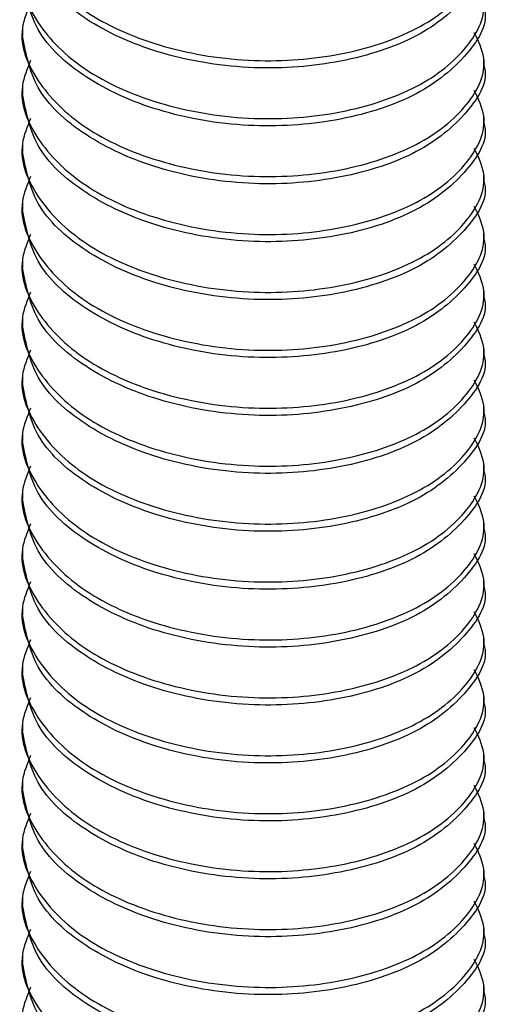
# Paper-space layout 'Sheet2' of a CAD drawing. Units: inches. Extents: x 0.4 to 16.6, y 0.4 to 11.1.
# Drawn here: x 1.7 to 1.7, y 7 to 7 of the extents above; entities that cross this region are included whole.
import ezdxf

# ---------------------------------------------------------------- set-up
doc = ezdxf.new("R2010")
doc.units = ezdxf.units.IN
doc.header["$MEASUREMENT"] = 0

psp = doc.layouts.new('Sheet2')

# ---------------------------------------------------------------- linework, layer by layer
at = {"color": 7, "linetype": 'Continuous', "lineweight": 25}
for p, q in [((1.729196482547439, 7.017333813380795), (1.729196482547439, 7.017176786301586)), ((1.73919648254744, 7.016548677984749), (1.73919648254744, 7.016705705063959)), ((1.729196482547439, 7.016077596747125), (1.729196482547439, 7.015920569667914)), ((1.73919648254744, 7.015292461351079), (1.73919648254744, 7.015449488430289)), ((1.729196482547439, 7.014821380113454), (1.729196482547439, 7.014664353034244)), ((1.73919648254744, 7.014036244717409), (1.73919648254744, 7.014193271796618)), ((1.729196482547439, 7.013565163479782), (1.729196482547439, 7.013408136400574)), ((1.73919648254744, 7.012780028083739), (1.73919648254744, 7.012937055162948)), ((1.729196482547439, 7.012308946846113), (1.729196482547439, 7.012151919766904)), ((1.73919648254744, 7.011523811450068), (1.73919648254744, 7.011680838529277)), ((1.729196482547439, 7.011052730212443), (1.729196482547439, 7.010895703133233)), ((1.73919648254744, 7.010267594816399), (1.73919648254744, 7.010424621895607)), ((1.729196482547439, 7.009796513578772), (1.729196482547439, 7.009639486499562)), ((1.73919648254744, 7.009011378182727), (1.73919648254744, 7.009168405261938)), ((1.729196482547439, 7.008540296945102), (1.729196482547439, 7.008383269865893)), ((1.73919648254744, 7.007755161549057), (1.73919648254744, 7.007912188628267)), ((1.729196482547439, 7.007284080311431), (1.729196482547439, 7.007127053232222)), ((1.73919648254744, 7.006498944915386), (1.73919648254744, 7.006655971994596)), ((1.729196482547439, 7.006027863677761), (1.729196482547439, 7.005870836598552)), ((1.73919648254744, 7.005242728281717), (1.73919648254744, 7.005399755360926)), ((1.729196482547439, 7.00477164704409), (1.729196482547439, 7.004614619964881)), ((1.73919648254744, 7.003986511648047), (1.73919648254744, 7.004143538727256)), ((1.729196482547439, 7.00351543041042), (1.729196482547439, 7.003358403331212)), ((1.73919648254744, 7.002730295014375), (1.73919648254744, 7.002887322093585)), ((1.729196482547439, 7.002259213776751), (1.729196482547439, 7.00210218669754)), ((1.73919648254744, 7.001474078380705), (1.73919648254744, 7.001631105459915)), ((1.729196482547439, 7.00100299714308), (1.729196482547439, 7.00084597006387)), ((1.73919648254744, 7.000217861747035), (1.73919648254744, 7.000374888826245)), ((1.729196482547439, 6.999746780509408), (1.729196482547439, 6.999589753430199)), ((1.73919648254744, 6.998961645113365), (1.73919648254744, 6.999118672192574)), ((1.729196482547439, 6.998490563875738), (1.729196482547439, 6.99833353679653)), ((1.73919648254744, 6.997705428479694), (1.73919648254744, 6.997862455558903)), ((1.729196482547439, 6.997234347242069), (1.729196482547439, 6.99707732016286)), ((1.73919648254744, 6.996449211846024), (1.73919648254744, 6.996606238925233))]:
    psp.add_line(p, q, dxfattribs=at)
for points, knots in [([(1.729373129327382, 7.020406773662373), (1.729298249994377, 7.02022561941257), (1.729058681726113, 7.019646036126066), (1.72947983381084, 7.018627674132866), (1.730563653073946, 7.017594826892976), (1.732236352315004, 7.016873915028579), (1.734193731912047, 7.01656484803534), (1.736157755406488, 7.016719826100749), (1.737832435512081, 7.017278828943414), (1.738910854947998, 7.018155394259096), (1.739332862446861, 7.019060060789964), (1.739081855991753, 7.019573475326725), (1.738992907837422, 7.019755411984218)], [0, 0, 0, 0, 0.05146671404365326, 0.164662144571817, 0.2749629966406156, 0.3852638487094137, 0.4984592792375775, 0.6071792513546017, 0.7193933374594973, 0.8316074235643732, 0.940327395681397, 1, 1, 1, 1]), ([(1.739192084139615, 7.019060608412707), (1.739193548423903, 7.019056697609847), (1.73931993755112, 7.018719138186352), (1.738875206507261, 7.017996286027197), (1.737842204350573, 7.017122362871882), (1.73615493685601, 7.016562671080754), (1.734195586600578, 7.016407794451379), (1.732231675838908, 7.016717136089577), (1.730579973556541, 7.017436865224773), (1.729422806436214, 7.018470226126857), (1.72927521481607, 7.019281252563163), (1.729200880955263, 7.019689722408311)], [0, 0, 0, 0, 0.001433680000151419, 0.1237475300364898, 0.2499923830522864, 0.3762372360680831, 0.4985510861044158, 0.6258999866313434, 0.7499923830523081, 0.8740847794732733, 1, 1, 1, 1]), ([(1.729373129327382, 7.019150557028702), (1.729298249994377, 7.018969402778898), (1.729058681726113, 7.018389819492396), (1.72947983381084, 7.017371457499196), (1.730563653073947, 7.016338610259306), (1.732236352315004, 7.015617698394909), (1.734193731912047, 7.015308631401671), (1.736157755406489, 7.015463609467079), (1.737832435512081, 7.016022612309744), (1.738910854947998, 7.016899177625426), (1.739332862446861, 7.017803844156293), (1.739081855991753, 7.018317258693054), (1.738992907837422, 7.018499195350548)], [0, 0, 0, 0, 0.05146671404364278, 0.1646621445718078, 0.2749629966406071, 0.3852638487094068, 0.4984592792375719, 0.6071792513545968, 0.7193933374594941, 0.8316074235643713, 0.9403273956813962, 1, 1, 1, 1]), ([(1.739192084139615, 7.017804391779036), (1.739193548423903, 7.017800480976176), (1.73931993755112, 7.01746292155268), (1.738875206507261, 7.016740069393527), (1.737842204350573, 7.015866146238211), (1.73615493685601, 7.015306454447084), (1.734195586600579, 7.01515157781771), (1.732231675838908, 7.015460919455907), (1.730579973556541, 7.016180648591103), (1.729422806436214, 7.017214009493187), (1.729275214816069, 7.018025035929492), (1.729200880955263, 7.018433505774641)], [0, 0, 0, 0, 0.001433680000151419, 0.1237475300364898, 0.2499923830522864, 0.3762372360680837, 0.4985510861044158, 0.6258999866313434, 0.7499923830523086, 0.8740847794732733, 1, 1, 1, 1]), ([(1.729373129327382, 7.017894340395032), (1.729298249994377, 7.017713186145229), (1.729058681726113, 7.017133602858726), (1.72947983381084, 7.016115240865524), (1.730563653073947, 7.015082393625636), (1.732236352315002, 7.014361481761239), (1.734193731912047, 7.014052414768), (1.736157755406488, 7.014207392833409), (1.737832435512082, 7.014766395676073), (1.738910854947998, 7.015642960991755), (1.739332862446861, 7.016547627522623), (1.739081855991753, 7.017061042059384), (1.738992907837422, 7.017242978716878)], [0, 0, 0, 0, 0.05146671404364232, 0.1646621445718078, 0.2749629966406071, 0.3852638487094064, 0.4984592792375719, 0.6071792513545968, 0.7193933374594941, 0.8316074235643713, 0.9403273956813962, 1, 1, 1, 1]), ([(1.739192084139615, 7.016548175145366), (1.739193548423903, 7.016544264342505), (1.739319937551091, 7.016206704919021), (1.738875206507275, 7.015483852759851), (1.737842204350571, 7.014609929604543), (1.736154936856011, 7.014050237813413), (1.734195586600579, 7.013895361184038), (1.732231675838908, 7.014204702822237), (1.73057997355654, 7.014924431957432), (1.729422806436214, 7.015957792859516), (1.72927521481607, 7.016768819295821), (1.729200880955263, 7.01717728914097)], [0, 0, 0, 0, 0.001433680000151419, 0.1237475300364898, 0.249992383052287, 0.3762372360680836, 0.4985510861044158, 0.6258999866313439, 0.7499923830523088, 0.8740847794732735, 1, 1, 1, 1]), ([(1.729373129327382, 7.016638123761362), (1.729298249994377, 7.016456969511559), (1.729058681726113, 7.015877386225055), (1.72947983381084, 7.014859024231853), (1.730563653073947, 7.013826176991966), (1.732236352315004, 7.013105265127569), (1.734193731912048, 7.012796198134329), (1.736157755406488, 7.012951176199738), (1.737832435512082, 7.013510179042403), (1.738910854947998, 7.014386744358085), (1.739332862446862, 7.015291410888953), (1.739081855991753, 7.015804825425713), (1.738992907837422, 7.015986762083208)], [0, 0, 0, 0, 0.05146671404364232, 0.1646621445718079, 0.2749629966406072, 0.3852638487094065, 0.4984592792375721, 0.6071792513545969, 0.7193933374594936, 0.8316074235643709, 0.9403273956813962, 1, 1, 1, 1]), ([(1.739192084139615, 7.015291958511694), (1.739193548423903, 7.015288047708835), (1.739319937551127, 7.01495048828534), (1.738875206507256, 7.014227636126187), (1.737842204350575, 7.013353712970871), (1.736154936856009, 7.012794021179743), (1.734195586600579, 7.012639144550367), (1.732231675838908, 7.012948486188566), (1.73057997355654, 7.013668215323762), (1.729422806436215, 7.014701576225846), (1.729275214816069, 7.015512602662151), (1.729200880955263, 7.015921072507299)], [0, 0, 0, 0, 0.001433680000151418, 0.1237475300364897, 0.2499923830522869, 0.3762372360680835, 0.4985510861044155, 0.6258999866313436, 0.7499923830523083, 0.8740847794732729, 1, 1, 1, 1]), ([(1.729373129327382, 7.015381907127691), (1.729298249994377, 7.015200752877888), (1.729058681726112, 7.014621169591385), (1.72947983381084, 7.013602807598184), (1.730563653073947, 7.012569960358294), (1.732236352315002, 7.011849048493898), (1.734193731912046, 7.011539981500658), (1.736157755406488, 7.011694959566067), (1.737832435512082, 7.012253962408733), (1.738910854947998, 7.013130527724415), (1.739332862446861, 7.014035194255283), (1.739081855991753, 7.014548608792043), (1.738992907837422, 7.014730545449537)], [0, 0, 0, 0, 0.05146671404364275, 0.1646621445718082, 0.2749629966406075, 0.3852638487094067, 0.4984592792375717, 0.6071792513545969, 0.7193933374594937, 0.831607423564371, 0.9403273956813962, 1, 1, 1, 1]), ([(1.739192084139615, 7.014035741878025), (1.739193548423903, 7.014031831075165), (1.73931993755113, 7.013694271651664), (1.738875206507255, 7.012971419492519), (1.737842204350576, 7.0120974963372), (1.736154936856009, 7.011537804546073), (1.73419558660058, 7.011382927916697), (1.732231675838908, 7.011692269554896), (1.730579973556541, 7.012411998690092), (1.729422806436215, 7.013445359592175), (1.72927521481607, 7.014256386028482), (1.729200880955263, 7.014664855873629)], [0, 0, 0, 0, 0.001433680000151418, 0.1237475300364902, 0.2499923830522869, 0.3762372360680835, 0.4985510861044161, 0.6258999866313436, 0.7499923830523083, 0.874084779473273, 1, 1, 1, 1]), ([(1.729373129327382, 7.014125690494021), (1.729298249994377, 7.013944536244217), (1.729058681726113, 7.013364952957714), (1.72947983381084, 7.012346590964514), (1.730563653073946, 7.011313743724624), (1.732236352315004, 7.010592831860227), (1.734193731912047, 7.010283764866989), (1.736157755406488, 7.010438742932397), (1.737832435512081, 7.010997745775063), (1.738910854947999, 7.011874311090744), (1.739332862446861, 7.012778977621613), (1.739081855991753, 7.013292392158373), (1.738992907837422, 7.013474328815867)], [0, 0, 0, 0, 0.05146671404364278, 0.1646621445718078, 0.2749629966406075, 0.3852638487094068, 0.4984592792375719, 0.6071792513545973, 0.7193933374594941, 0.8316074235643713, 0.9403273956813962, 1, 1, 1, 1]), ([(1.739192084139615, 7.012779525244354), (1.739193548423903, 7.012775614441495), (1.73931993755113, 7.012438055017996), (1.738875206507255, 7.011715202858849), (1.737842204350576, 7.01084127970353), (1.736154936856009, 7.010281587912402), (1.73419558660058, 7.010126711283028), (1.732231675838908, 7.010436052921225), (1.73057997355654, 7.011155782056422), (1.729422806436215, 7.012189142958505), (1.72927521481607, 7.013000169394811), (1.729200880955263, 7.013408639239959)], [0, 0, 0, 0, 0.001433680000151418, 0.1237475300364902, 0.2499923830522869, 0.3762372360680835, 0.4985510861044161, 0.6258999866313436, 0.7499923830523083, 0.8740847794732736, 1, 1, 1, 1]), ([(1.729373129327382, 7.01286947386035), (1.729298249994377, 7.012688319610548), (1.729058681726113, 7.012108736324044), (1.72947983381084, 7.011090374330844), (1.730563653073947, 7.010057527090955), (1.732236352315004, 7.009336615226557), (1.734193731912047, 7.009027548233318), (1.736157755406489, 7.009182526298727), (1.737832435512081, 7.009741529141393), (1.738910854947998, 7.010618094457074), (1.739332862446861, 7.011522760987941), (1.739081855991753, 7.012036175524702), (1.738992907837422, 7.012218112182196)], [0, 0, 0, 0, 0.05146671404364278, 0.1646621445718078, 0.2749629966406071, 0.3852638487094068, 0.4984592792375719, 0.6071792513545968, 0.7193933374594941, 0.8316074235643713, 0.9403273956813962, 1, 1, 1, 1]), ([(1.739192084139615, 7.011523308610684), (1.739193548423903, 7.011519397807825), (1.73931993755112, 7.011181838384328), (1.738875206507261, 7.010458986225175), (1.737842204350573, 7.00958506306986), (1.73615493685601, 7.009025371278732), (1.734195586600578, 7.008870494649357), (1.732231675838908, 7.009179836287554), (1.73057997355654, 7.00989956542275), (1.729422806436215, 7.010932926324834), (1.72927521481607, 7.011743952761141), (1.729200880955263, 7.012152422606289)], [0, 0, 0, 0, 0.001433680000151419, 0.1237475300364898, 0.2499923830522864, 0.3762372360680831, 0.4985510861044158, 0.6258999866313434, 0.7499923830523086, 0.8740847794732733, 1, 1, 1, 1]), ([(1.729373129327382, 7.01161325722668), (1.729298249994377, 7.011432102976877), (1.729058681726113, 7.010852519690373), (1.72947983381084, 7.009834157697173), (1.730563653073947, 7.008801310457284), (1.732236352315004, 7.008080398592886), (1.734193731912047, 7.007771331599648), (1.736157755406489, 7.007926309665056), (1.737832435512081, 7.008485312507721), (1.738910854947998, 7.009361877823403), (1.739332862446861, 7.010266544354272), (1.739081855991753, 7.010779958891031), (1.738992907837422, 7.010961895548526)], [0, 0, 0, 0, 0.05146671404364278, 0.1646621445718078, 0.2749629966406071, 0.3852638487094068, 0.4984592792375719, 0.6071792513545968, 0.7193933374594941, 0.8316074235643713, 0.9403273956813962, 1, 1, 1, 1]), ([(1.739192084139615, 7.010267091977014), (1.739193548423903, 7.010263181174153), (1.73931993755112, 7.00992562175066), (1.738875206507261, 7.009202769591504), (1.737842204350574, 7.00832884643619), (1.73615493685601, 7.007769154645061), (1.734195586600579, 7.007614278015687), (1.732231675838908, 7.007923619653884), (1.73057997355654, 7.00864334878908), (1.729422806436215, 7.009676709691163), (1.72927521481607, 7.01048773612747), (1.729200880955263, 7.010896205972618)], [0, 0, 0, 0, 0.001433680000151419, 0.1237475300364898, 0.249992383052287, 0.3762372360680837, 0.4985510861044158, 0.6258999866313435, 0.7499923830523088, 0.8740847794732733, 1, 1, 1, 1]), ([(1.729373129327382, 7.010357040593009), (1.729298249994377, 7.010175886343206), (1.729058681726113, 7.009596303056703), (1.72947983381084, 7.008577941063503), (1.730563653073947, 7.007545093823613), (1.732236352315004, 7.006824181959217), (1.734193731912047, 7.006515114965977), (1.736157755406489, 7.006670093031386), (1.737832435512081, 7.007229095874052), (1.738910854947999, 7.008105661189732), (1.739332862446861, 7.009010327720601), (1.739081855991753, 7.009523742257361), (1.738992907837422, 7.009705678914856)], [0, 0, 0, 0, 0.05146671404364278, 0.1646621445718078, 0.2749629966406071, 0.3852638487094068, 0.4984592792375719, 0.6071792513545968, 0.7193933374594935, 0.8316074235643713, 0.9403273956813962, 1, 1, 1, 1]), ([(1.739192084139615, 7.009010875343343), (1.739193548423903, 7.009006964540483), (1.739319937551091, 7.008669405116996), (1.738875206507275, 7.00794655295783), (1.737842204350571, 7.007072629802521), (1.736154936856011, 7.006512938011391), (1.734195586600579, 7.006358061382016), (1.732231675838908, 7.006667403020214), (1.73057997355654, 7.00738713215541), (1.729422806436214, 7.008420493057494), (1.72927521481607, 7.009231519493799), (1.729200880955263, 7.009639989338947)], [0, 0, 0, 0, 0.001433680000151419, 0.1237475300364898, 0.249992383052287, 0.3762372360680836, 0.4985510861044158, 0.6258999866313439, 0.7499923830523088, 0.8740847794732735, 1, 1, 1, 1]), ([(1.729373129327382, 7.009100823959339), (1.729298249994377, 7.008919669709536), (1.729058681726113, 7.008340086423034), (1.72947983381084, 7.007321724429832), (1.730563653073947, 7.006288877189943), (1.732236352315004, 7.005567965325547), (1.734193731912048, 7.005258898332307), (1.736157755406488, 7.005413876397715), (1.737832435512082, 7.005972879240381), (1.738910854947998, 7.006849444556062), (1.739332862446862, 7.007754111086931), (1.739081855991753, 7.008267525623691), (1.738992907837422, 7.008449462281185)], [0, 0, 0, 0, 0.05146671404364232, 0.1646621445718079, 0.2749629966406072, 0.3852638487094065, 0.4984592792375721, 0.6071792513545969, 0.7193933374594936, 0.8316074235643709, 0.9403273956813962, 1, 1, 1, 1]), ([(1.739192084139615, 7.007754658709673), (1.739193548423903, 7.007750747906813), (1.73931993755113, 7.007413188483312), (1.738875206507255, 7.006690336324167), (1.737842204350576, 7.005816413168848), (1.736154936856009, 7.005256721377721), (1.73419558660058, 7.005101844748346), (1.732231675838908, 7.005411186386543), (1.730579973556541, 7.00613091552174), (1.729422806436215, 7.007164276423823), (1.72927521481607, 7.00797530286013), (1.729200880955263, 7.008383772705277)], [0, 0, 0, 0, 0.001433680000151418, 0.1237475300364902, 0.2499923830522869, 0.3762372360680835, 0.4985510861044161, 0.6258999866313436, 0.7499923830523083, 0.874084779473273, 1, 1, 1, 1]), ([(1.729373129327382, 7.007844607325669), (1.729298249994377, 7.007663453075866), (1.729058681726114, 7.007083869789362), (1.729479833810839, 7.006065507796163), (1.730563653073947, 7.005032660556272), (1.732236352315002, 7.004311748691877), (1.734193731912047, 7.004002681698637), (1.736157755406488, 7.004157659764045), (1.737832435512082, 7.004716662606711), (1.738910854947998, 7.005593227922392), (1.739332862446861, 7.00649789445326), (1.739081855991753, 7.007011308990021), (1.738992907837422, 7.007193245647516)], [0, 0, 0, 0, 0.05146671404364278, 0.1646621445718083, 0.2749629966406076, 0.3852638487094069, 0.4984592792375719, 0.6071792513545973, 0.7193933374594941, 0.8316074235643713, 0.9403273956813967, 1, 1, 1, 1]), ([(1.739192084139615, 7.006498442076002), (1.739193548423903, 7.006494531273142), (1.73931993755113, 7.006156971849644), (1.738875206507255, 7.005434119690496), (1.737842204350576, 7.004560196535178), (1.736154936856009, 7.004000504744051), (1.73419558660058, 7.003845628114675), (1.732231675838908, 7.004154969752873), (1.730579973556541, 7.004874698888068), (1.729422806436215, 7.005908059790152), (1.72927521481607, 7.006719086226459), (1.729200880955263, 7.007127556071607)], [0, 0, 0, 0, 0.001433680000151418, 0.1237475300364902, 0.2499923830522869, 0.3762372360680835, 0.4985510861044161, 0.6258999866313436, 0.7499923830523083, 0.874084779473273, 1, 1, 1, 1]), ([(1.729373129327382, 7.006588390691999), (1.729298249994377, 7.006407236442196), (1.729058681726112, 7.005827653155692), (1.729479833810841, 7.004809291162492), (1.730563653073946, 7.003776443922602), (1.732236352315004, 7.003055532058205), (1.734193731912047, 7.002746465064966), (1.736157755406488, 7.002901443130375), (1.737832435512082, 7.003460445973039), (1.738910854947998, 7.004337011288722), (1.739332862446861, 7.00524167781959), (1.739081855991753, 7.00575509235635), (1.738992907837422, 7.005937029013844)], [0, 0, 0, 0, 0.05146671404364222, 0.164662144571806, 0.2749629966406045, 0.3852638487094026, 0.4984592792375664, 0.6071792513545906, 0.7193933374594862, 0.8316074235643622, 0.9403273956813859, 1, 1, 1, 1]), ([(1.739192084139615, 7.005242225442331), (1.739193548423903, 7.005238314639473), (1.739319937551095, 7.004900755215982), (1.738875206507272, 7.004177903056822), (1.73784220435057, 7.003303979901509), (1.736154936856011, 7.00274428811038), (1.734195586600578, 7.002589411481005), (1.732231675838908, 7.002898753119203), (1.730579973556541, 7.003618482254398), (1.729422806436214, 7.004651843156482), (1.729275214816069, 7.005462869592789), (1.729200880955263, 7.005871339437936)], [0, 0, 0, 0, 0.001433680000163833, 0.1237475300365007, 0.2499923830522958, 0.3762372360680909, 0.498551086104422, 0.625899986631348, 0.7499923830523112, 0.8740847794732749, 1, 1, 1, 1]), ([(1.729373129327382, 7.005332174058329), (1.729298249994377, 7.005151019808524), (1.729058681726113, 7.004571436522022), (1.729479833810839, 7.003553074528821), (1.730563653073948, 7.002520227288931), (1.732236352315002, 7.001799315424535), (1.734193731912048, 7.001490248431296), (1.736157755406488, 7.001645226496705), (1.737832435512081, 7.00220422933937), (1.738910854947998, 7.003080794655052), (1.739332862446861, 7.00398546118592), (1.739081855991753, 7.00449887572268), (1.738992907837422, 7.004680812380174)], [0, 0, 0, 0, 0.05146671404364222, 0.164662144571806, 0.2749629966406041, 0.3852638487094026, 0.4984592792375664, 0.6071792513545902, 0.7193933374594862, 0.8316074235643622, 0.9403273956813859, 1, 1, 1, 1]), ([(1.739192084139615, 7.003986008808662), (1.739193548423903, 7.003982098005802), (1.739319937551095, 7.003644538582308), (1.738875206507271, 7.002921686423154), (1.737842204350571, 7.002047763267837), (1.73615493685601, 7.00148807147671), (1.734195586600578, 7.001333194847335), (1.732231675838908, 7.001642536485533), (1.73057997355654, 7.002362265620729), (1.729422806436215, 7.003395626522813), (1.72927521481607, 7.004206652959118), (1.729200880955263, 7.004615122804267)], [0, 0, 0, 0, 0.001433680000163833, 0.1237475300365007, 0.2499923830522958, 0.3762372360680914, 0.498551086104422, 0.625899986631348, 0.7499923830523118, 0.8740847794732749, 1, 1, 1, 1]), ([(1.729373129327382, 7.004075957424658), (1.729298249994377, 7.003894803174854), (1.729058681726113, 7.003315219888352), (1.729479833810839, 7.002296857895152), (1.730563653073948, 7.001264010655261), (1.732236352315002, 7.000543098790865), (1.734193731912048, 7.000234031797626), (1.736157755406488, 7.000389009863033), (1.737832435512082, 7.0009480127057), (1.738910854947999, 7.001824578021381), (1.73933286244686, 7.002729244552249), (1.739081855991753, 7.00324265908901), (1.738992907837422, 7.003424595746504)], [0, 0, 0, 0, 0.05146671404364222, 0.164662144571806, 0.2749629966406041, 0.3852638487094026, 0.4984592792375664, 0.6071792513545902, 0.7193933374594856, 0.8316074235643622, 0.9403273956813859, 1, 1, 1, 1]), ([(1.739192084139615, 7.002729792174991), (1.739193548423903, 7.002725881372131), (1.739319937551103, 7.002388321948638), (1.738875206507268, 7.001665469789481), (1.737842204350571, 7.000791546634169), (1.736154936856011, 7.000231854843039), (1.734195586600578, 7.000076978213664), (1.732231675838908, 7.000386319851861), (1.73057997355654, 7.001106048987058), (1.729422806436215, 7.002139409889142), (1.729275214816069, 7.002950436325447), (1.729200880955263, 7.003358906170596)], [0, 0, 0, 0, 0.001433680000163833, 0.1237475300365006, 0.2499923830522963, 0.3762372360680914, 0.498551086104422, 0.6258999866313486, 0.7499923830523118, 0.874084779473275, 1, 1, 1, 1]), ([(1.729373129327382, 7.002819740790988), (1.729298249994377, 7.002638586541184), (1.729058681726113, 7.002059003254681), (1.729479833810839, 7.001040641261482), (1.730563653073947, 7.00000779402159), (1.732236352315004, 6.999286882157194), (1.734193731912047, 6.998977815163954), (1.736157755406488, 6.999132793229363), (1.737832435512082, 6.999691796072029), (1.738910854947998, 7.00056836138771), (1.73933286244686, 7.001473027918579), (1.739081855991752, 7.001986442455339), (1.738992907837422, 7.002168379112834)], [0, 0, 0, 0, 0.05146671404364176, 0.1646621445718061, 0.2749629966406041, 0.3852638487094023, 0.4984592792375666, 0.6071792513545903, 0.7193933374594859, 0.8316074235643618, 0.9403273956813859, 1, 1, 1, 1]), ([(1.739192084139615, 7.00147357554132), (1.739193548423903, 7.001469664738462), (1.739319937551125, 7.001132105314964), (1.738875206507258, 7.000409253155814), (1.737842204350574, 6.999535330000496), (1.73615493685601, 6.998975638209369), (1.734195586600578, 6.998820761579993), (1.732231675838908, 6.999130103218191), (1.730579973556541, 6.999849832353388), (1.729422806436214, 7.000883193255472), (1.729275214816069, 7.001694219691777), (1.729200880955263, 7.002102689536925)], [0, 0, 0, 0, 0.001433680000163832, 0.1237475300365006, 0.2499923830522962, 0.3762372360680912, 0.4985510861044217, 0.6258999866313483, 0.7499923830523114, 0.8740847794732745, 1, 1, 1, 1]), ([(1.729373129327382, 7.001563524157317), (1.729298249994377, 7.001382369907514), (1.729058681726113, 7.000802786621011), (1.729479833810841, 6.99978442462781), (1.730563653073946, 6.99875157738792), (1.732236352315004, 6.998030665523524), (1.734193731912048, 6.997721598530284), (1.736157755406487, 6.997876576595694), (1.737832435512082, 6.998435579438358), (1.738910854947998, 6.999312144754041), (1.739332862446862, 7.000216811284909), (1.739081855991753, 7.000730225821669), (1.738992907837422, 7.000912162479163)], [0, 0, 0, 0, 0.05146671404364219, 0.1646621445718064, 0.2749629966406045, 0.3852638487094025, 0.4984592792375663, 0.6071792513545904, 0.7193933374594859, 0.8316074235643619, 0.9403273956813859, 1, 1, 1, 1]), ([(1.739192084139615, 7.00021735890765), (1.739193548423903, 7.000213448104791), (1.739319937551128, 6.999875888681294), (1.738875206507255, 6.999153036522142), (1.737842204350576, 6.998279113366826), (1.73615493685601, 6.997719421575699), (1.734195586600579, 6.997564544946323), (1.732231675838909, 6.997873886584522), (1.73057997355654, 6.998593615719717), (1.729422806436216, 6.9996269766218), (1.72927521481607, 7.000438003058107), (1.729200880955263, 7.000846472903254)], [0, 0, 0, 0, 0.001433680000163833, 0.1237475300365011, 0.2499923830522962, 0.3762372360680912, 0.4985510861044223, 0.6258999866313483, 0.7499923830523114, 0.8740847794732746, 1, 1, 1, 1]), ([(1.729373129327382, 7.000307307523647), (1.729298249994377, 7.000126153273843), (1.729058681726112, 6.999546569987341), (1.729479833810841, 6.99852820799414), (1.730563653073946, 6.99749536075425), (1.732236352315004, 6.996774448889854), (1.734193731912047, 6.996465381896614), (1.736157755406488, 6.996620359962023), (1.737832435512082, 6.997179362804689), (1.738910854947998, 6.99805592812037), (1.739332862446861, 6.998960594651239), (1.739081855991753, 6.999474009187998), (1.738992907837422, 6.999655945845492)], [0, 0, 0, 0, 0.05146671404364222, 0.164662144571806, 0.2749629966406045, 0.3852638487094026, 0.4984592792375664, 0.6071792513545906, 0.7193933374594862, 0.8316074235643622, 0.9403273956813859, 1, 1, 1, 1]), ([(1.739192084139615, 6.99896114227398), (1.739193548423903, 6.99895723147112), (1.739319937551123, 6.998619672047617), (1.738875206507258, 6.997896819888476), (1.737842204350575, 6.997022896733154), (1.73615493685601, 6.996463204942029), (1.734195586600578, 6.996308328312653), (1.732231675838908, 6.996617669950851), (1.730579973556541, 6.997337399086046), (1.729422806436214, 6.998370759988131), (1.729275214816069, 6.999181786424437), (1.729200880955263, 6.999590256269585)], [0, 0, 0, 0, 0.001433680000163261, 0.1237475300365006, 0.2499923830522958, 0.3762372360680909, 0.498551086104422, 0.625899986631348, 0.7499923830523112, 0.8740847794732749, 1, 1, 1, 1]), ([(1.729373129327382, 6.999051090889976), (1.729298249994377, 6.998869936640173), (1.729058681726113, 6.99829035335367), (1.729479833810839, 6.99727199136047), (1.730563653073948, 6.99623914412058), (1.732236352315002, 6.995518232256183), (1.734193731912048, 6.995209165262944), (1.736157755406488, 6.995364143328352), (1.737832435512081, 6.995923146171019), (1.738910854947998, 6.996799711486699), (1.739332862446861, 6.997704378017568), (1.739081855991753, 6.998217792554328), (1.738992907837422, 6.998399729211822)], [0, 0, 0, 0, 0.05146671404364222, 0.164662144571806, 0.2749629966406041, 0.3852638487094026, 0.4984592792375664, 0.6071792513545902, 0.7193933374594862, 0.8316074235643622, 0.9403273956813859, 1, 1, 1, 1]), ([(1.739192084139615, 6.99770492564031), (1.739193548423903, 6.997701014837451), (1.739319937551095, 6.997363455413958), (1.738875206507272, 6.9966406032548), (1.73784220435057, 6.995766680099487), (1.736154936856011, 6.995206988308357), (1.734195586600578, 6.995052111678983), (1.732231675838908, 6.995361453317179), (1.73057997355654, 6.996081182452376), (1.729422806436215, 6.99711454335446), (1.72927521481607, 6.997925569790765), (1.729200880955263, 6.998334039635915)], [0, 0, 0, 0, 0.001433680000163833, 0.1237475300365007, 0.2499923830522958, 0.3762372360680909, 0.498551086104422, 0.625899986631348, 0.7499923830523118, 0.8740847794732749, 1, 1, 1, 1]), ([(1.729373129327382, 6.997794874256306), (1.729298249994377, 6.997613720006503), (1.729058681726113, 6.997034136719999), (1.729479833810839, 6.996015774726799), (1.730563653073948, 6.99498292748691), (1.732236352315002, 6.994262015622513), (1.734193731912048, 6.993952948629272), (1.736157755406488, 6.994107926694682), (1.737832435512082, 6.994666929537347), (1.738910854947999, 6.995543494853029), (1.73933286244686, 6.996448161383897), (1.739081855991753, 6.996961575920657), (1.738992907837422, 6.997143512578152)], [0, 0, 0, 0, 0.05146671404364222, 0.164662144571806, 0.2749629966406041, 0.3852638487094026, 0.4984592792375664, 0.6071792513545902, 0.7193933374594856, 0.8316074235643622, 0.9403273956813859, 1, 1, 1, 1]), ([(1.739192084139615, 6.996448709006638), (1.739193548423903, 6.996444798203779), (1.739319937551095, 6.996107238780288), (1.738875206507271, 6.99538438662113), (1.737842204350571, 6.994510463465815), (1.73615493685601, 6.993950771674687), (1.734195586600579, 6.993795895045312), (1.732231675838908, 6.994105236683509), (1.73057997355654, 6.994824965818706), (1.729422806436215, 6.99585832672079), (1.72927521481607, 6.996669353157095), (1.729200880955263, 6.997077823002244)], [0, 0, 0, 0, 0.001433680000163833, 0.1237475300365007, 0.2499923830522958, 0.3762372360680914, 0.498551086104422, 0.6258999866313485, 0.7499923830523118, 0.8740847794732749, 1, 1, 1, 1]), ([(1.729373129327382, 6.996538657622635), (1.729298249994377, 6.996357503372832), (1.729058681726112, 6.99577792008633), (1.72947983381084, 6.994759558093129), (1.730563653073949, 6.993726710853237), (1.732236352315002, 6.993005798988843), (1.734193731912048, 6.992696731995602), (1.736157755406488, 6.992851710061012), (1.737832435512082, 6.993410712903677), (1.738910854947999, 6.994287278219358), (1.73933286244686, 6.995191944750227), (1.739081855991753, 6.995705359286987), (1.738992907837422, 6.995887295944482)], [0, 0, 0, 0, 0.05146671404364175, 0.164662144571806, 0.2749629966406041, 0.3852638487094022, 0.4984592792375665, 0.6071792513545902, 0.7193933374594856, 0.8316074235643622, 0.9403273956813859, 1, 1, 1, 1])]:
    psp.add_open_spline(points, degree=3, knots=knots, dxfattribs=at)

doc.saveas('drawing.dxf')
